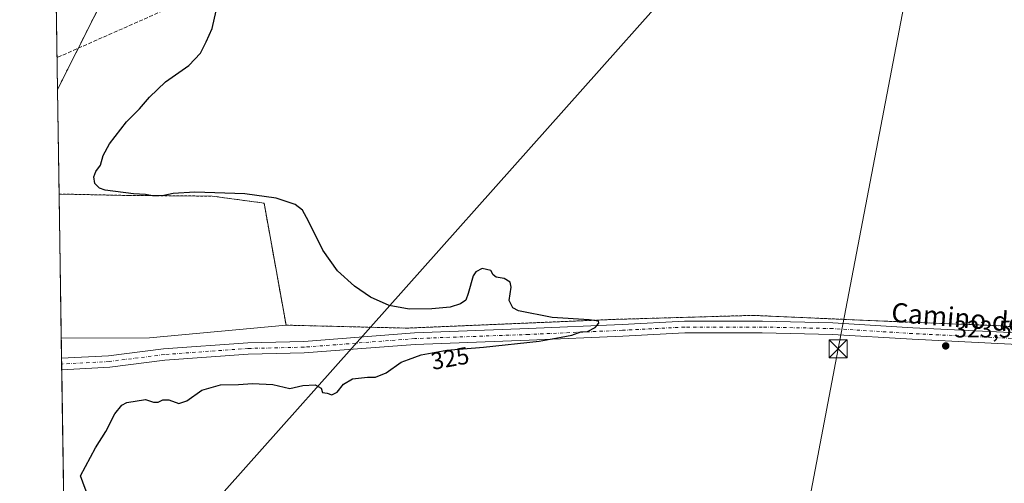
# Model space of a CAD drawing. Units: metres. Extents: x 608449 to 611929, y 4664497 to 4666864.
# Drawn here: x 608449 to 608858, y 4665625 to 4665818 of the extents above; entities that cross this region are included whole.
import ezdxf
from ezdxf.enums import TextEntityAlignment as Align

# ---------------------------------------------------------------- set-up
doc = ezdxf.new("R2010")
doc.units = ezdxf.units.M
doc.header["$MEASUREMENT"] = 0
for name, pattern in [('DGN Style 2', [1.6480167562047852, 0.988810053722871, -0.6592067024819142]), ('DGN Style 3', [2.307223458686699, 1.648016756204785, -0.6592067024819142]), ('DGN Style 4', [2.6384748266838614, 1.318413404963828, -0.6592067024819142, 0.001648016756204785, -0.6592067024819142])]:
    doc.linetypes.add(name, pattern=pattern)
for name, color, linetype, lineweight in [('Alambrada', 7, 'DGN Style 2', 0), ('Arbolado forestal CxS', 92, 'Continuous', 0), ('Camino Cxs', 7, 'Continuous', 0), ('Camino eje', 30, 'DGN Style 4', 13), ('Comarca CxS', 21, 'Continuous', 0), ('Comunidad Autónoma CxS', 142, 'Continuous', 0), ('Conducción de hidrocarburos lineal', 6, 'DGN Style 3', 0), ('Corriente natural lineal oculto', 9, 'DGN Style 4', 13), ('Cultivos herbáceos CxS', 92, 'Continuous', 0), ('Cultivos leñosos CxS', 92, 'Continuous', 0), ('Curva de nivel maestra', 30, 'Continuous', 30), ('Instalación de energía eléctrica Cxs', 135, 'Continuous', 0), ('Municipio CxS', 4, 'Continuous', 0), ('Núcleo urbano CxS', 7, 'Continuous', 0), ('Pastizal CxS', 92, 'Continuous', 0), ('Provincia CxS', 1, 'Continuous', 0), ('Punto de cota en terreno', 7, 'Continuous', 0), ('Rótulo de curva de nivel directora', 7, 'Continuous', 0), ('Rótulo de punto de cota en terreno', 7, 'Continuous', 0), ('Tendido', 6, 'Continuous', 0), ('Texto cartográfico', 7, 'Continuous', 0), ('Torre de tendido puntual', 7, 'Continuous', 0)]:
    doc.layers.add(name, color=color, linetype=linetype, lineweight=lineweight)
doc.styles.add('Style-Arial', font='txt')

# ---------------------------------------------------------------- blocks, each defined once
blk = doc.blocks.new('5PATER')
at = {"layer": 'Arbolado forestal CxS', "linetype": 'Continuous', "lineweight": 0}
h = blk.add_hatch(color=51, dxfattribs=at)
edge = h.paths.add_edge_path()
edge.add_ellipse((0, 0), major_axis=(-0.1095731443231308, -0.1110710700762829), ratio=0.9994222409660322, start_angle=0, end_angle=360)
blk = doc.blocks.new('5TTEND')
at = {"layer": 'Corriente natural lineal oculto', "color": 7, "linetype": 'Continuous', "lineweight": 0}
for p, q in [((-0.375, 0.3754), (0.375, -0.3746)), ((0.3720000000000001, 0.3784000000000001), (-0.3720000000000001, -0.3776))]:
    blk.add_line(p, q, dxfattribs=at)
at = {"layer": 'Corriente natural lineal oculto', "color": 7, "linetype": 'Continuous', "lineweight": 0, "flags": 128}
blk.add_lwpolyline([(-0.375, -0.3746), (0.375, -0.3746), (0.375, 0.3754), (-0.375, 0.3754), (-0.3720000000000001, -0.3776)], dxfattribs=at)

msp = doc.modelspace()

# ---------------------------------------------------------------- linework, layer by layer
at = {"layer": 'Alambrada', "color": 7, "linetype": 'DGN Style 2', "lineweight": 0}
for points in [[(608768.2396999998, 4666187.135700001, 322.2032000000036), (608739.9293000001, 4666138.7169, 324.3801999999997), (608723.2605, 4666108.2897, 325.5693000000028), (608721.4083000004, 4666094.3991, 325.8745000000054), (608725.1124999998, 4666081.831300001, 325.9857000000048), (608733.1823000005, 4666073.761499999, 325.9155000000028), (608752.8938999996, 4666066.617699999, 323.5590999999986), (608779.7490999997, 4666017.537500001, 324.7400000000052), (608770.6209000006, 4666015.0239, 326.8573999999935), (608753.1584999999, 4666010.261299999, 327.391300000003), (608725.9062999999, 4666001.0009, 327.7464000000036), (608703.9458999997, 4665991.343699999, 327.3257000000012), (608693.3624999998, 4665982.4801, 327.2822000000015), (608682.5144999997, 4665968.4571, 327.2592000000004), (608672.0635000002, 4665954.169500001, 327.1992000000027), (608656.3207, 4665936.7071, 327.4141999999993), (608639.6518999999, 4665921.758099999, 327.5834000000032), (608612.3998999996, 4665902.840299999, 327.4897999999957), (608590.4392999997, 4665892.653899999, 327.6842000000034), (608576.0195000004, 4665888.155900001, 327.7887000000046), (608517.0173000004, 4665877.440300001, 328.3190000000032), (608509.4767000005, 4665871.884099999, 328.3561999999947), (608495.1891000001, 4665848.732899999, 328.2946999999986), (608465.0426000003, 4665788.7182, 328.1981999999989)], [(608768.2396999998, 4666187.135700001, 322.2032000000036), (608739.9293000001, 4666138.7169, 324.3801999999997), (608723.2605, 4666108.2897, 325.5693000000028), (608721.4083000004, 4666094.3991, 325.8745000000054), (608725.1124999998, 4666081.831300001, 325.9857000000048), (608733.1823000005, 4666073.761499999, 325.9155000000028), (608752.8938999996, 4666066.617699999, 323.5590999999986), (608779.7490999997, 4666017.537500001, 324.7400000000052), (608770.6209000006, 4666015.0239, 326.8573999999935), (608753.1584999999, 4666010.261299999, 327.391300000003), (608725.9062999999, 4666001.0009, 327.7464000000036), (608703.9458999997, 4665991.343699999, 327.3257000000012), (608693.3624999998, 4665982.4801, 327.2822000000015), (608682.5144999997, 4665968.4571, 327.2592000000004), (608672.0635000002, 4665954.169500001, 327.1992000000027), (608656.3207, 4665936.7071, 327.4141999999993), (608639.6518999999, 4665921.758099999, 327.5834000000032), (608612.3998999996, 4665902.840299999, 327.4897999999957), (608590.4392999997, 4665892.653899999, 327.6842000000034), (608576.0195000004, 4665888.155900001, 327.7887000000046), (608517.0173000004, 4665877.440300001, 328.3190000000032), (608509.4767000005, 4665871.884099999, 328.3561999999947), (608495.1891000001, 4665848.732899999, 328.2946999999986), (608465.0426000003, 4665788.7182, 328.1981999999989)], [(608465.7089000001, 4665745.3521, 327.8926999999967), (608494.7922999999, 4665744.751499999, 326.6610999999975), (608529.3205000004, 4665744.4869, 326.3022999999957), (608550.8841000004, 4665741.576500001, 326.5816999999952), (608560.0122999996, 4665690.908700001, 328.152700000006), (608610.0767000001, 4665689.691500001, 328.5737999999984), (608695.6961000003, 4665693.289899999, 324.7863999999972), (608754.0103000002, 4665694.983300001, 324.0696000000025), (608809.0438999999, 4665692.549100001, 323.5044000000053), (608856.7747, 4665690.644099999, 323.2311999999947), (608913.0783000002, 4665686.410700001, 322.7891999999993)], [(608465.7089000001, 4665745.3521, 327.8926999999967), (608494.7922999999, 4665744.751499999, 326.6610999999975), (608529.3205000004, 4665744.4869, 326.3022999999957), (608550.8841000004, 4665741.576500001, 326.5816999999952), (608560.0122999996, 4665690.908700001, 328.152700000006), (608610.0767000001, 4665689.691500001, 328.5737999999984), (608695.6961000003, 4665693.289899999, 324.7863999999972), (608754.0103000002, 4665694.983300001, 324.0696000000025), (608809.0438999999, 4665692.549100001, 323.5044000000053), (608856.7747, 4665690.644099999, 323.2311999999947), (608913.0783000002, 4665686.410700001, 322.7891999999993)]]:
    msp.add_polyline3d(points, dxfattribs=at)
at = {"layer": 'Camino Cxs', "color": 7, "linetype": 'Continuous', "lineweight": 0, "extrusion": (0.000719223652293461, -0.04680606156226272, 0.9989037367626411), "elevation": -217615.2960018601, "flags": 128}
msp.add_lwpolyline([(680079.4380859392, 4650684.482148318), (680079.4380859392, 4650689.290786823)], dxfattribs=at)
at = {"layer": 'Camino Cxs', "color": 7, "linetype": 'Continuous', "lineweight": 0}
for points in [[(608466.7560000002, 4665677.168099999, 329.4141999999993), (608486.3021, 4665678.209100001, 329.0016999999934), (608509.1661, 4665681.116699999, 329.1254000000045), (608544.0831000004, 4665683.6391, 328.6628999999957), (608567.3601000002, 4665684.168099999, 327.9468999999954), (608613.3815000001, 4665687.738700001, 326.109500000006), (608660.7817000002, 4665689.460100001, 325.3252999999968), (608699.6567000002, 4665691.178900001, 324.7957000000025), (608725.5859000003, 4665692.531099999, 324.5706999999966), (608757.9008999999, 4665692.531099999, 324.2041000000027), (608787.1854999998, 4665691.894500001, 323.8997999999993), (608820.3967000004, 4665689.828700001, 323.4949000000051), (608872.4732999997, 4665687.2883, 323.508799999996), (608900.6353000002, 4665685.379100001, 322.9896000000008), (608927.3356999997, 4665682.6611, 323.1385000000009), (608953.0478999997, 4665676.7521, 323.4415000000009), (608986.0491000004, 4665668.940099999, 324.8910000000033), (609006.1167000001, 4665661.713099999, 325.5708000000013)], [(608872.1941000001, 4665682.496300001, 323.4790000000066), (608820.1306999996, 4665685.035900001, 323.6806999999972), (608786.9842999997, 4665687.0977, 324.4961999999941), (608757.8487, 4665687.731100001, 324.1875), (608725.7109000003, 4665687.731100001, 324.6150000000052), (608699.8876999998, 4665686.384500001, 324.7765000000072), (608660.9748999998, 4665684.663899999, 325.1279000000068), (608613.6542999997, 4665682.945499999, 326.1166999999987), (608567.6004999997, 4665679.372300001, 328.5047999999952), (608544.3107000003, 4665678.8431, 328.2174999999988), (608509.6420999998, 4665676.338500001, 328.5062999999937), (608486.7330999998, 4665673.4253, 328.5145000000048), (608466.8298000004, 4665672.365300001, 329.1891000000033), (608466.7560999999, 4665677.168099999, 329.4141999999993), (608486.3021, 4665678.209100001, 329.0016999999934), (608509.1661, 4665681.116699999, 329.1254000000045), (608544.0831000004, 4665683.6391, 328.6628999999957), (608567.3601000002, 4665684.168099999, 327.9468999999954), (608613.3815000001, 4665687.738700001, 326.109500000006), (608660.7817000002, 4665689.460100001, 325.3252999999968), (608699.6567000002, 4665691.178900001, 324.7957000000025), (608725.5859000003, 4665692.531099999, 324.5706999999966), (608757.9008999999, 4665692.531099999, 324.2041000000027), (608787.1854999998, 4665691.894500001, 323.8997999999993), (608820.3967000004, 4665689.828700001, 323.4949000000051), (608872.4732999997, 4665687.2883, 323.508799999996)], [(609002.6549000005, 4665657.858100001, 325.4961999999941), (608984.6787, 4665664.331900001, 325.084600000002), (608951.9574999996, 4665672.077500001, 323.3506999999955), (608926.5521, 4665677.916099999, 323.164300000004), (608900.2297, 4665680.5955, 323.1606999999931), (608872.1941000001, 4665682.496300001, 323.4790000000066), (608820.1306999996, 4665685.035900001, 323.6806999999972), (608786.9842999997, 4665687.0977, 324.4961999999941), (608757.8487, 4665687.731100001, 324.1875), (608725.7109000003, 4665687.731100001, 324.6150000000052), (608699.8876999998, 4665686.384500001, 324.7765000000072), (608660.9748999998, 4665684.663899999, 325.1279000000068), (608613.6542999997, 4665682.945499999, 326.1166999999987), (608567.6004999997, 4665679.372300001, 328.5047999999952), (608544.3107000003, 4665678.8431, 328.2174999999988), (608509.6420999998, 4665676.338500001, 328.5062999999937), (608486.7330999998, 4665673.4253, 328.5145000000048), (608466.8298000004, 4665672.365300001, 329.1891000000033)]]:
    msp.add_polyline3d(points, dxfattribs=at)
at = {"layer": 'Camino eje', "color": 30, "linetype": 'DGN Style 4', "lineweight": 13}
msp.add_polyline3d([(609006.9479, 4665658.8629, 325.510500000004), (608985.3639000002, 4665666.6361, 325.0166000000027), (608952.5027000001, 4665674.414899999, 323.4177999999956), (608926.9439000003, 4665680.2885, 323.1641999999993), (608900.4325000001, 4665682.987299999, 323.1355999999942), (608872.3337000003, 4665684.892300001, 323.4931999999972), (608820.2637, 4665687.4323, 323.7427000000025), (608787.0849000001, 4665689.496099999, 324.038400000005), (608757.8746999997, 4665690.131100001, 324.1971999999951), (608725.6485000001, 4665690.131100001, 324.5935999999929), (608699.7720999997, 4665688.7817, 324.8227999999945), (608660.8783, 4665687.061899999, 325.3181999999942), (608613.5179000003, 4665685.3421, 326.0929999999935), (608567.4802999999, 4665681.770300001, 328.0595999999932), (608544.1969, 4665681.2411, 328.498900000006), (608509.4040999999, 4665678.727499999, 328.8871999999974), (608486.5175000001, 4665675.817100001, 328.8016000000061), (608466.7929999996, 4665674.7667, 329.3027000000002)], dxfattribs=at)
at = {"layer": 'Comarca CxS', "color": 21, "linetype": 'Continuous', "lineweight": 0, "flags": 128}
msp.add_lwpolyline([(611929.0000008271, 4664550.999983362), (608484.8800008016, 4664497.229983362), (608474.9020717044, 4665146.83164145), (608449.350000801, 4666810.369983339), (609581.2837040293, 4666828.044478291), (610906.4241895402, 4666848.735789762), (611290.8682000005, 4666854.738700001), (611360.3746152984, 4666855.823972712), (611438.0075248354, 4666857.036168262), (611484.9340000007, 4666857.768899999), (611489.4060999998, 4666857.8387), (611892.3200008278, 4666864.129983339)], close=True, dxfattribs=at)
at = {"layer": 'Comunidad Autónoma CxS', "color": 142, "linetype": 'Continuous', "lineweight": 0, "flags": 128}
msp.add_lwpolyline([(611929.0000008271, 4664550.999983362), (608484.8800008016, 4664497.229983362), (608474.9020717044, 4665146.83164145), (608449.350000801, 4666810.369983339), (609581.2837040293, 4666828.044478291), (610906.4241895402, 4666848.735789762), (611290.8682000005, 4666854.738700001), (611360.3746152984, 4666855.823972712), (611438.0075248354, 4666857.036168262), (611484.9340000007, 4666857.768899999), (611489.4060999998, 4666857.8387), (611892.3200008278, 4666864.129983339)], close=True, dxfattribs=at)
at = {"layer": 'Conducción de hidrocarburos lineal', "color": 6, "linetype": 'DGN Style 3', "lineweight": 0}
msp.add_polyline3d([(609195.7901, 4666822.0252, 324.0158999999985), (609160.9670000002, 4666778.574200001, 324.2483000000066), (609096.2699999996, 4666726.609999999, 324.399900000004), (608994.9299999997, 4666625.27, 325.2419999999984), (608957.5300000003, 4666586.07, 325.3696000000054), (608918.8622000003, 4666535.3476, 325.0598000000027), (608870.9299999997, 4666456.960000001, 323.6202000000048), (608820.4687000001, 4666407.478800001, 323.8175000000047), (608788.8055999996, 4666364.5746, 323.909799999994), (608758.2333000004, 4666311.853599999, 321.4970999999932), (608707.8866999998, 4666225.693299999, 323.3298999999971), (608703.3224999999, 4666166.406300001, 324.8929000000062), (608723.1530999999, 4666065.8737, 327.0984000000026), (608749.1052000001, 4666001.066299999, 327.0448999999935), (608689.1600000003, 4665919.74, 323.7972000000009), (608567.9976000005, 4665847.6077, 323.5378000000055), (608464.8388999999, 4665801.979800001, 328.7912000000069)], dxfattribs=at)
at = {"layer": 'Cultivos herbáceos CxS', "color": 92, "linetype": 'Continuous', "lineweight": 0, "extrusion": (0.003773506088567065, 0.07288073319431337, 0.9973335246450201), "elevation": 342662.7128350943, "flags": 128}
msp.add_lwpolyline([(-366496.1485182921, -4678384.324761185), (-366439.7603610964, -4678376.163437432), (-366403.1673245714, -4678374.090220031)], dxfattribs=at)
at = {"layer": 'Cultivos herbáceos CxS', "color": 92, "linetype": 'Continuous', "lineweight": 0, "extrusion": (-0.0003147155892242615, 0.02049404368738089, 0.9997899254980708), "elevation": 95756.15559942844, "flags": 128}
msp.add_lwpolyline([(-680034.7776328761, -4654799.544372022), (-680034.7776328761, -4654807.901912787)], dxfattribs=at)
at = {"layer": 'Cultivos herbáceos CxS', "color": 92, "linetype": 'Continuous', "lineweight": 0, "extrusion": (-0.00027887511073637, 0.01814879935270277, 0.9998352580854147), "elevation": 84835.82531336232, "flags": 128}
msp.add_lwpolyline([(-680079.4372427408, -4655002.45078554), (-680079.4372427408, -4655004.852864751)], dxfattribs=at)
at = {"layer": 'Cultivos herbáceos CxS', "color": 92, "linetype": 'Continuous', "lineweight": 0, "extrusion": (-0.0002539370149625494, 0.01652586282062745, 0.9998634063581017), "elevation": 77278.91455644327, "flags": 128}
msp.add_lwpolyline([(-680079.4389291363, -4655131.634849996), (-680079.4389291361, -4655134.036861582)], dxfattribs=at)
at = {"layer": 'Cultivos herbáceos CxS', "color": 92, "linetype": 'Continuous', "lineweight": 0, "extrusion": (0.0009002549522511589, -0.05860970905546712, 0.9982805675487499), "elevation": -272577.2803564313, "flags": 128}
msp.add_lwpolyline([(680052.1199208378, 4647735.728770897), (680052.1199208378, 4647791.018547957)], dxfattribs=at)
at = {"layer": 'Cultivos herbáceos CxS', "color": 92, "linetype": 'Continuous', "lineweight": 0}
for points in [[(608560.0122999996, 4665690.908700001, 328.2087999999931), (608610.0767000001, 4665689.691500001, 325.8947000000044), (608695.6961000003, 4665693.289899999, 324.6771000000008), (608754.0103000002, 4665694.983300001, 323.9823999999935), (608809.0438999999, 4665692.549100001, 323.2122999999993), (608856.7747, 4665690.644099999, 322.9734999999928), (608913.0783000002, 4665686.410700001, 322.5684999999939), (608939.7483000001, 4665681.965700001, 322.8291000000027), (608981.2351000002, 4665672.8641, 323.8729000000022), (609004.8359000003, 4665665.667300001, 325.366200000004), (609013.9375, 4665673.181500001, 325.2001000000019), (609029.0717000002, 4665688.3157, 325.0939000000071), (609065.6901000004, 4665722.182499999, 325.8748000000051), (609100.4035, 4665755.731699999, 326.4162000000069), (609141.1495000003, 4665794.360900001, 326.1423000000068), (609169.7856999999, 4665817.669500001, 326.0368000000017)], [(608476.3885000005, 4665050.062100001, 330.241399999999), (608466.6277000001, 4665685.5229, 328.9557000000059), (608503.2786999998, 4665685.695699999, 328.8043999999936), (608560.0122999996, 4665690.908700001, 328.2087999999931), (608610.0767000001, 4665689.691500001, 325.8947000000044), (608695.6961000003, 4665693.289899999, 324.6771000000008), (608754.0103000002, 4665694.983300001, 323.9823999999935), (608809.0438999999, 4665692.549100001, 323.2122999999993), (608856.7747, 4665690.644099999, 322.9734999999928), (608913.0783000002, 4665686.410700001, 322.5684999999939)]]:
    msp.add_polyline3d(points, dxfattribs=at)
at = {"layer": 'Cultivos leñosos CxS', "color": 92, "linetype": 'Continuous', "lineweight": 0, "extrusion": (-0.0003206129193918932, 0.02087497494491398, 0.9997820425614801), "elevation": 97529.87013118419, "flags": 128}
msp.add_lwpolyline([(-680045.387333431, -4654769.525920034), (-680045.387333431, -4654829.375220783)], dxfattribs=at)
at = {"layer": 'Cultivos leñosos CxS', "color": 92, "linetype": 'Continuous', "lineweight": 0, "extrusion": (0.003773506088567065, 0.07288073319431337, 0.9973335246450201), "elevation": 342662.7128350943, "flags": 128}
msp.add_lwpolyline([(-366496.1485182921, -4678384.324761185), (-366439.7603610964, -4678376.163437432), (-366403.1673245714, -4678374.090220031)], dxfattribs=at)
at = {"layer": 'Cultivos leñosos CxS', "color": 92, "linetype": 'Continuous', "lineweight": 0}
msp.add_polyline3d([(608465.7088000001, 4665745.3521, 327.7062000000006), (608494.7922999999, 4665744.751499999, 326.1996999999974), (608529.3205000004, 4665744.4869, 325.2406000000047), (608550.8841000004, 4665741.576500001, 325.8540000000066), (608560.0122999996, 4665690.908700001, 328.2087999999931)], dxfattribs=at)
msp.add_polyline3d([(608560.0122999996, 4665690.908700001, 328.2087999999931), (608503.2786999998, 4665685.695699999, 328.8043999999936), (608466.6277000001, 4665685.5229, 328.9557000000059), (608465.7089000001, 4665745.3521, 327.7062000000006), (608494.7922999999, 4665744.751499999, 326.1996999999974), (608529.3205000004, 4665744.4869, 325.2406000000047), (608550.8841000004, 4665741.576500001, 325.8540000000066)], close=True, dxfattribs=at)
at = {"layer": 'Curva de nivel maestra', "color": 30, "linetype": 'Continuous', "lineweight": 30, "elevation": 325.0000000000001, "flags": 128}
msp.add_lwpolyline([(608481.3200000003, 4665610.4101), (608474.6200000001, 4665628.380100001), (608480.9000000004, 4665640.0101), (608485.1299999999, 4665646.710100001), (608488.8899999997, 4665654.120100001), (608491.8499999996, 4665657.6501), (608493.8899999997, 4665658.770099999), (608501.5599999996, 4665660.0801), (608504.8899999997, 4665658.9801), (608506.8899999997, 4665658.890100001), (608508.8499999996, 4665659.920100001), (608511.2800000003, 4665659.940099999), (608515.5, 4665658.4301), (608518.7400000002, 4665659.530099999), (608525.0099999999, 4665663.9801), (608532.7400000002, 4665666.090100001), (608540.2300000006, 4665666.3301), (608546.0800000001, 4665666.7601), (608554.4600000001, 4665666.220100001), (608561.6500000004, 4665664.670100001), (608567.0199999996, 4665665.8301), (608572.0599999996, 4665666.100099999), (608574.6299999999, 4665664.7401), (608575.2199999997, 4665662.9901), (608577.0499999998, 4665662.6601), (608579, 4665662.030099999), (608581.3200000003, 4665663.1501), (608583.8600000005, 4665666.350099999), (608587.6900000004, 4665668.610099999), (608593.8799999999, 4665669.3201), (608597.2100000001, 4665669.300100001), (608601.5499999998, 4665671.130100001), (608607.79, 4665675.5001), (608610.8499999996, 4665676.620100001), (608616.1200000001, 4665678.5801), (608626.8799999999, 4665680.520099999), (608641.9800000006, 4665681.7601), (608665.1799999997, 4665684.3301), (608674.2800000003, 4665685.920100001), (608678.7800000003, 4665686.7401), (608682.54, 4665688.1501), (608685.2000000002, 4665688.340100001), (608688.4199999999, 4665689.950099999), (608689.9500000002, 4665691.7601), (608689.8499999996, 4665692.600099999), (608685.9199999999, 4665693.0801), (608670.54, 4665694.130100001), (608656.6100000005, 4665696.840100001), (608654.2999999998, 4665698.0601), (608652.7599999999, 4665701.1601), (608653.5599999996, 4665706.700099999), (608653.1399999997, 4665708.8301), (608650.6399999997, 4665710.3201), (608647.3799999999, 4665710.8301), (608646.0899999999, 4665711.870100001), (608645.1500000004, 4665713.600099999), (608641.4800000006, 4665714.5001), (608638.8499999996, 4665713.100099999), (608637.7599999999, 4665711.4001), (608635.7300000006, 4665704.100099999), (608634.6500000004, 4665701.3201), (608632.5499999998, 4665699.8201), (608628.2100000001, 4665698.420100001), (608620.5499999998, 4665697.630100001), (608611.2100000001, 4665697.610099999), (608602.8600000005, 4665699.050100001), (608595.1299999999, 4665702.5601), (608588.5, 4665707.0701), (608581.3399999999, 4665713.530099999), (608575.3600000005, 4665722.040100001), (608569.4000000004, 4665734.020099999), (608566.8700000001, 4665738.6501), (608563.7800000003, 4665740.960100001), (608555.8799999999, 4665743.6501), (608542.9500000002, 4665745.370100001), (608522.1299999999, 4665746.0701), (608513.1600000003, 4665745.630100001), (608509.25, 4665744.700099999), (608506.9400000004, 4665744.6601), (608504.4800000006, 4665744.5601), (608501.6799999997, 4665745.1601), (608496.6500000004, 4665745.370100001), (608484.9299999997, 4665746.9001), (608482.4900000002, 4665747.770099999), (608480.5, 4665749.7501), (608480.1699999999, 4665752.5001), (608481.0199999996, 4665754.6801), (608482.8600000005, 4665757.3101), (608483.9699999997, 4665761.300100001), (608486.6200000001, 4665766.130100001), (608493.7699999996, 4665775.3101), (608499.1399999997, 4665780.7601), (608503.2999999998, 4665785.620100001), (608509.8899999997, 4665791.870100001), (608519.5599999996, 4665798.720100001), (608524.5099999999, 4665803.770099999), (608526.8200000003, 4665808.5801), (608529.3700000001, 4665814.040100001), (608530.9199999999, 4665821.4001)], dxfattribs=at)
at = {"layer": 'Instalación de energía eléctrica Cxs', "color": 135, "linetype": 'Continuous', "lineweight": 0, "extrusion": (0.000108177437800857, -0.007042836789394606, 0.999975193066108), "elevation": -32466.37618836164, "flags": 128}
msp.add_lwpolyline([(608465.6697681098, 4665632.409445979), (608465.0036350646, 4665675.776621532)], dxfattribs=at)
at = {"layer": 'Instalación de energía eléctrica Cxs', "color": 135, "linetype": 'Continuous', "lineweight": 0}
for points in [[(608465.0427000001, 4665788.7182, 328.1981999999989), (608495.1891000001, 4665848.732899999, 328.2946999999986), (608509.4767000005, 4665871.884099999, 328.3561999999947), (608517.0173000004, 4665877.440300001, 328.3190000000032), (608576.0195000004, 4665888.155900001, 327.7887000000046), (608590.4392999997, 4665892.653899999, 327.6842000000034), (608612.3998999996, 4665902.840299999, 327.4897999999957), (608639.6518999999, 4665921.758099999, 327.5834000000032), (608656.3207, 4665936.7071, 327.4141999999993), (608672.0635000002, 4665954.169500001, 327.1992000000027), (608682.5144999997, 4665968.4571, 327.2592000000004), (608693.3624999998, 4665982.4801, 327.2822000000015), (608703.9458999997, 4665991.343699999, 327.3257000000012), (608725.9062999999, 4666001.0009, 327.7464000000036), (608753.1584999999, 4666010.261299999, 327.391300000003), (608770.6209000006, 4666015.0239, 326.8573999999935), (608779.7490999997, 4666017.537500001, 324.7400000000052), (608752.8938999996, 4666066.617699999, 323.5590999999986), (608733.1823000005, 4666073.761499999, 325.9155000000028), (608725.1124999998, 4666081.831300001, 325.9857000000048), (608721.4083000004, 4666094.3991, 325.8745000000054), (608723.2605, 4666108.2897, 325.5693000000028), (608739.9293000001, 4666138.7169, 324.3801999999997), (608768.2396999998, 4666187.135700001, 322.2032000000036)], [(608913.0782000005, 4665686.410700001, 322.7891999999993), (608856.7747, 4665690.643999999, 323.2312999999995), (608809.0438000001, 4665692.549000001, 323.5044000000053), (608754.0103000002, 4665694.983200001, 324.0696999999927), (608695.6961000003, 4665693.289899999, 324.7863999999972), (608610.0767000001, 4665689.691500001, 328.5737999999984), (608560.0121999999, 4665690.908600001, 328.152700000006), (608550.8839999996, 4665741.576400001, 326.5816999999952), (608529.3203999996, 4665744.4868, 326.3022999999957), (608494.7922, 4665744.751399999, 326.6610999999975), (608465.7088000001, 4665745.352, 327.8926999999967), (608465.0426000003, 4665788.7182, 328.1981999999989), (608495.1891000001, 4665848.732899999, 328.2946999999986)], [(608913.0783000002, 4665686.410700001, 322.7891999999993), (608856.7747, 4665690.644099999, 323.2311999999947), (608809.0438999999, 4665692.549100001, 323.5044000000053), (608754.0103000002, 4665694.983300001, 324.0696000000025), (608695.6961000003, 4665693.289899999, 324.7863999999972), (608610.0767000001, 4665689.691500001, 328.5737999999984), (608560.0122999996, 4665690.908700001, 328.152700000006), (608550.8841000004, 4665741.576500001, 326.5816999999952), (608529.3205000004, 4665744.4869, 326.3022999999957), (608494.7922999999, 4665744.751499999, 326.6610999999975), (608465.7088000001, 4665745.3521, 327.8926999999967)]]:
    msp.add_polyline3d(points, dxfattribs=at)
at = {"layer": 'Municipio CxS', "color": 4, "linetype": 'Continuous', "lineweight": 0, "flags": 128}
msp.add_lwpolyline([(608474.9020717044, 4665146.83164145), (608449.350000801, 4666810.369983339), (609581.2837040293, 4666828.044478291)], dxfattribs=at)
at = {"layer": 'Núcleo urbano CxS', "color": 7, "linetype": 'Continuous', "lineweight": 0, "extrusion": (0.0002487304586452881, -0.0161910386456704, 0.9998688856048743), "elevation": -75064.25611888862, "flags": 128}
msp.add_lwpolyline([(680061.7198354352, 4655243.466402953), (680061.7198354352, 4655286.843307146)], dxfattribs=at)
at = {"layer": 'Núcleo urbano CxS', "color": 7, "linetype": 'Continuous', "lineweight": 0}
for points in [[(608768.2396999998, 4666187.135600001, 322.1089999999967), (608739.9292000001, 4666138.716800001, 324.3732000000018), (608723.2604, 4666108.2896, 325.4956999999995), (608721.4083000004, 4666094.399, 325.915399999998), (608725.1124999998, 4666081.831300001, 325.9569999999949), (608733.1823000005, 4666073.761399999, 325.7396000000008), (608752.8937999997, 4666066.617699999, 323.2148000000016), (608779.7490999997, 4666017.5374, 324.8309000000008), (608770.6209000006, 4666015.023800001, 326.9321999999956), (608753.1584000001, 4666010.261299999, 327.351800000004), (608725.9062000001, 4666001.0009, 327.6156999999948), (608703.9458, 4665991.343599999, 327.3325000000041), (608693.3624, 4665982.480000001, 327.5), (608682.5144999997, 4665968.4571, 327.5868000000046), (608672.0634000005, 4665954.169500001, 327.584799999997), (608656.3207, 4665936.707000001, 327.8104000000022), (608639.6518999999, 4665921.757999999, 327.7342000000062), (608612.3997999998, 4665902.840299999, 327.787599999996), (608590.4392999997, 4665892.6538, 327.8983000000007), (608576.0195000004, 4665888.155900001, 328.0482999999949), (608517.0173000004, 4665877.440199999, 328.4431000000041), (608509.4765999997, 4665871.884, 328.4039000000048), (608495.1891000001, 4665848.732899999, 328.5437999999995), (608465.0426000003, 4665788.7183, 328.4085999999952)], [(608913.0783000002, 4665686.410700001, 322.5684999999939), (608856.7747, 4665690.644099999, 322.9734999999928), (608809.0438999999, 4665692.549100001, 323.2122999999993), (608754.0103000002, 4665694.983300001, 323.9823999999935), (608695.6961000003, 4665693.289899999, 324.6771000000008), (608610.0767000001, 4665689.691500001, 325.8947000000044), (608560.0122999996, 4665690.908700001, 328.2087999999931), (608550.8841000004, 4665741.576500001, 325.8540000000066), (608529.3205000004, 4665744.4869, 325.2406000000047), (608494.7922999999, 4665744.751499999, 326.1996999999974), (608465.7089000001, 4665745.3521, 327.7062000000006), (608465.0426000003, 4665788.7182, 328.4085999999952), (608495.1891000001, 4665848.732899999, 328.5437999999995)], [(608560.0122999996, 4665690.908700001, 328.2087999999931), (608610.0767000001, 4665689.691500001, 325.8947000000044), (608695.6961000003, 4665693.289899999, 324.6771000000008), (608754.0103000002, 4665694.983300001, 323.9823999999935), (608809.0438999999, 4665692.549100001, 323.2122999999993), (608856.7747, 4665690.644099999, 322.9734999999928), (608913.0783000002, 4665686.410700001, 322.5684999999939), (608939.7483000001, 4665681.965700001, 322.8291000000027), (608981.2351000002, 4665672.8641, 323.8729000000022), (609004.8359000003, 4665665.667300001, 325.366200000004), (609013.9375, 4665673.181500001, 325.2001000000019), (609029.0717000002, 4665688.3157, 325.0939000000071), (609065.6901000004, 4665722.182499999, 325.8748000000051), (609100.4035, 4665755.731699999, 326.4162000000069), (609141.1495000003, 4665794.360900001, 326.1423000000068), (609169.7856999999, 4665817.669500001, 326.0368000000017)], [(608465.7088000001, 4665745.3521, 327.7062000000006), (608494.7922999999, 4665744.751499999, 326.1996999999974), (608529.3205000004, 4665744.4869, 325.2406000000047), (608550.8841000004, 4665741.576500001, 325.8540000000066), (608560.0122999996, 4665690.908700001, 328.2087999999931)]]:
    msp.add_polyline3d(points, dxfattribs=at)
at = {"layer": 'Pastizal CxS', "color": 92, "linetype": 'Continuous', "lineweight": 0, "extrusion": (0.0003685648636907013, -0.02399889676879215, 0.9997119170610212), "elevation": -111421.2089665051, "flags": 128}
msp.add_lwpolyline([(680040.0533305712, 4654561.742942017), (680040.0533305712, 4654590.828349402)], dxfattribs=at)
at = {"layer": 'Pastizal CxS', "color": 92, "linetype": 'Continuous', "lineweight": 0}
for points in [[(608768.2396999998, 4666187.135600001, 322.1089999999967), (608739.9292000001, 4666138.716800001, 324.3732000000018), (608723.2604, 4666108.2896, 325.4956999999995), (608721.4083000004, 4666094.399, 325.915399999998), (608725.1124999998, 4666081.831300001, 325.9569999999949), (608733.1823000005, 4666073.761399999, 325.7396000000008), (608752.8937999997, 4666066.617699999, 323.2148000000016), (608779.7490999997, 4666017.5374, 324.8309000000008), (608770.6209000006, 4666015.023800001, 326.9321999999956), (608753.1584000001, 4666010.261299999, 327.351800000004), (608725.9062000001, 4666001.0009, 327.6156999999948), (608703.9458, 4665991.343599999, 327.3325000000041), (608693.3624, 4665982.480000001, 327.5), (608682.5144999997, 4665968.4571, 327.5868000000046), (608672.0634000005, 4665954.169500001, 327.584799999997), (608656.3207, 4665936.707000001, 327.8104000000022), (608639.6518999999, 4665921.757999999, 327.7342000000062), (608612.3997999998, 4665902.840299999, 327.787599999996), (608590.4392999997, 4665892.6538, 327.8983000000007), (608576.0195000004, 4665888.155900001, 328.0482999999949), (608517.0173000004, 4665877.440199999, 328.4431000000041), (608509.4765999997, 4665871.884, 328.4039000000048), (608495.1891000001, 4665848.732899999, 328.5437999999995), (608465.0426000003, 4665788.7183, 328.4085999999952)], [(608495.1891000001, 4665848.732899999, 328.5437999999995), (608465.0426000003, 4665788.7182, 328.4085999999952), (608464.4505000003, 4665827.275400001, 328.7399000000005)]]:
    msp.add_polyline3d(points, dxfattribs=at)
at = {"layer": 'Provincia CxS', "color": 1, "linetype": 'Continuous', "lineweight": 0, "flags": 128}
msp.add_lwpolyline([(611929.0000008271, 4664550.999983362), (608484.8800008016, 4664497.229983362), (608474.9020717044, 4665146.83164145), (608449.350000801, 4666810.369983339), (609581.2837040293, 4666828.044478291), (610906.4241895402, 4666848.735789762), (611290.8682000005, 4666854.738700001), (611360.3746152984, 4666855.823972712), (611438.0075248354, 4666857.036168262), (611484.9340000007, 4666857.768899999), (611489.4060999998, 4666857.8387), (611892.3200008278, 4666864.129983339)], close=True, dxfattribs=at)
at = {"layer": 'Tendido', "color": 6, "linetype": 'Continuous', "lineweight": 0}
for points in [[(608468.7339000005, 4665548.402600001, 326.1735000000044), (608735.2032000005, 4665847.478, 365.3534000000073), (608952.5961999996, 4666091.228800001, 360.484500000006), (609027.9282000001, 4666518.581800001, 353.4159999999974), (609081.1144000003, 4666820.2346, 325.2715000000026)], [(609008.1089000005, 4666819.094699999, 324.8766999999934), (609001.3200000003, 4666783.310000001, 327.8632999999973), (608947.8300000001, 4666504.15, 330.1111999999994), (608895.0800000001, 4666231.529999999, 327.6679000000004), (608842.5800000001, 4665958.57, 335.1601999999984), (608789.4506000001, 4665681.1281, 327.6010999999999), (608736.7800000003, 4665404.380000001, 330.2532000000065), (608694.4068, 4665183.055600001, 330.8962000000029), (608651.7699999996, 4664962.550000001, 333.7326999999932), (608611.2390000002, 4664749.573899999, 332.9597000000067), (608708.0327000003, 4664583.176000001, 336.7137999999977), (608755.3781000003, 4664501.453000001, 331.3773999999976)]]:
    msp.add_polyline3d(points, dxfattribs=at)

# ---------------------------------------------------------------- block references
at = {"layer": 'Punto de cota en terreno', "color": 7, "linetype": 'Continuous', "lineweight": 0, "xscale": 10, "yscale": 10, "zscale": 10}
msp.add_blockref('5PATER', (608834.0800000001, 4665682.289999999, 323.5099999999948), dxfattribs=at)
at = {"layer": 'Torre de tendido puntual', "color": 7, "linetype": 'Continuous', "lineweight": 0, "xscale": 10, "yscale": 10, "zscale": 10}
msp.add_blockref('5TTEND', (608789.4506000001, 4665681.1281, 327.6010999999999), dxfattribs=at)

# ---------------------------------------------------------------- texts
at = {"layer": 'Rótulo de curva de nivel directora', "color": 7, "linetype": 'Continuous', "lineweight": 0, "style": 'Style-Arial'}
msp.add_text('325', height=7.000000000000002, rotation=10.22051604714051, dxfattribs=at).set_placement((608628.1406939389, 4665677.155510994), align=Align.MIDDLE_CENTER)
at = {"layer": 'Rótulo de punto de cota en terreno', "color": 7, "linetype": 'Continuous', "lineweight": 0, "style": 'Style-Arial'}
msp.add_text('323,51', height=7.000000000000002, dxfattribs=at).set_placement((608837.6078000005, 4665685.8178))
at = {"layer": 'Texto cartográfico', "color": 7, "linetype": 'Continuous', "lineweight": 0, "style": 'Style-Arial'}
msp.add_text('Camino del Cerecillo', height=8, rotation=355.2848922653643, dxfattribs=at).set_placement((608863.8731904762, 4665692.037569598), align=Align.MIDDLE_CENTER)

doc.saveas('drawing.dxf')
